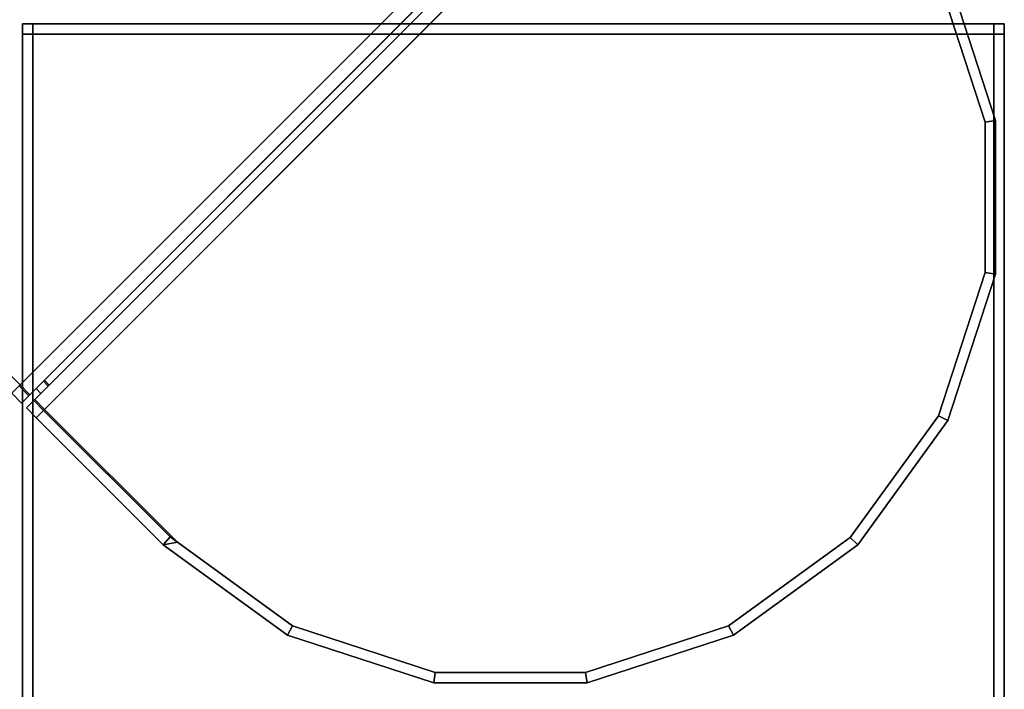
# Model space of a CAD drawing. Extents: x -0.5 to 0.5, y -1 to 0.
# Drawn here: x -0.23 to -0.21, y -0.97 to -0.95 of the extents above; entities that cross this region are included whole.
import ezdxf

# ---------------------------------------------------------------- set-up
doc = ezdxf.new("R2010")
doc.units = 0
doc.layers.add('L24_STABILIZERBAR', color=7, linetype='CONTINUOUS')

msp = doc.modelspace()

# ---------------------------------------------------------------- linework, layer by layer
at = {"layer": 'L24_STABILIZERBAR', "color": 254}
for points, invisible_edges in [([(-0.5, -0.651417, 2.0274), (-0.234292, -0.956383, 2.0274), (-0.214663, -0.936754, 2.0274), (-0.5, -0.651417, 2.0274)], 9), ([(-0.234504, -0.956595, 2.015), (-0.5, -0.690615, 2.015), (-0.234262, -0.956353, 2.015), (-0.234504, -0.956595, 2.015)], 9), ([(-0.5, -0.690615, 2.015), (-0.214634, -0.936725, 2.015), (-0.234262, -0.956353, 2.015), (-0.5, -0.690615, 2.015)], 9), ([(-0.234009, -0.956665, 2.0274), (-0.214663, -0.936754, 2.0274), (-0.234292, -0.956383, 2.0274), (-0.234009, -0.956665, 2.0274)], 9), ([(-0.214634, -0.936725, 2.015), (-0.233979, -0.956636, 2.015), (-0.234262, -0.956353, 2.015), (-0.214634, -0.936725, 2.015)], 9), ([(-0.214663, -0.936754, 2.0274), (-0.234009, -0.956665, 2.0274), (-0.21438, -0.937037, 2.0274), (-0.214663, -0.936754, 2.0274)], 9), ([(-0.233979, -0.956636, 2.015), (-0.214634, -0.936725, 2.015), (-0.214351, -0.937008, 2.015), (-0.233979, -0.956636, 2.015)], 9), ([(-0.233726, -0.956383, 2.027), (-0.21438, -0.937037, 2.0274), (-0.234009, -0.956665, 2.0274), (-0.233726, -0.956383, 2.027)], 9), ([(-0.214634, -0.937291, 2.0154), (-0.233979, -0.956636, 2.015), (-0.214351, -0.937008, 2.015), (-0.214634, -0.937291, 2.0154)], 9), ([(-0.21421, -0.937149, 2.015), (-0.233555, -0.95706, 2.015), (-0.233838, -0.956778, 2.015), (-0.21421, -0.937149, 2.015)], 9), ([(-0.233555, -0.956495, 2.0154), (-0.21421, -0.937149, 2.015), (-0.233838, -0.956778, 2.015), (-0.233555, -0.956495, 2.0154)], 9), ([(-0.21438, -0.937037, 2.0274), (-0.233726, -0.956383, 2.027), (-0.214663, -0.93732, 2.027), (-0.21438, -0.937037, 2.0274)], 9), ([(-0.233555, -0.95706, 2.015), (-0.21421, -0.937149, 2.015), (-0.213927, -0.937432, 2.015), (-0.233555, -0.95706, 2.015)], 9), ([(-0.21421, -0.937149, 2.015), (-0.233555, -0.956495, 2.0154), (-0.214492, -0.937432, 2.0154), (-0.21421, -0.937149, 2.015)], 9), ([(-0.233979, -0.956636, 2.015), (-0.214634, -0.937291, 2.0154), (-0.233697, -0.956353, 2.0154), (-0.233979, -0.956636, 2.015)], 9), ([(-0.233584, -0.95709, 2.0274), (-0.214239, -0.937179, 2.0274), (-0.233867, -0.956807, 2.0274), (-0.233584, -0.95709, 2.0274)], 9), ([(-0.214239, -0.937179, 2.0274), (-0.233584, -0.956524, 2.027), (-0.233867, -0.956807, 2.0274), (-0.214239, -0.937179, 2.0274)], 9), ([(-0.233592, -0.956248, 2.02681), (-0.214663, -0.93732, 2.027), (-0.233726, -0.956383, 2.027), (-0.233592, -0.956248, 2.02681)], 9), ([(-0.214768, -0.937425, 2.01559), (-0.233697, -0.956353, 2.0154), (-0.214634, -0.937291, 2.0154), (-0.214768, -0.937425, 2.01559)], 9), ([(-0.233697, -0.956353, 2.0154), (-0.214768, -0.937425, 2.01559), (-0.233562, -0.956219, 2.01559), (-0.233697, -0.956353, 2.0154)], 9), ([(-0.214663, -0.93732, 2.027), (-0.233592, -0.956248, 2.02681), (-0.214798, -0.937454, 2.02681), (-0.214663, -0.93732, 2.027)], 9), ([(-0.23345, -0.95639, 2.02681), (-0.214798, -0.937454, 2.02681), (-0.233592, -0.956248, 2.02681), (-0.23345, -0.95639, 2.02681)], 9), ([(-0.214239, -0.937179, 2.0274), (-0.233584, -0.95709, 2.0274), (-0.213956, -0.937461, 2.0274), (-0.214239, -0.937179, 2.0274)], 9), ([(-0.233584, -0.956524, 2.027), (-0.214239, -0.937179, 2.0274), (-0.214522, -0.937461, 2.027), (-0.233584, -0.956524, 2.027)], 9), ([(-0.229927, -0.960747, 2.0274), (-0.213956, -0.937461, 2.0274), (-0.233584, -0.95709, 2.0274), (-0.229927, -0.960747, 2.0274)], 9), ([(-0.214522, -0.937461, 2.027), (-0.23345, -0.95639, 2.02681), (-0.233584, -0.956524, 2.027), (-0.214522, -0.937461, 2.027)], 9), ([(-0.214768, -0.937425, 2.01559), (-0.233421, -0.95636, 2.01559), (-0.233562, -0.956219, 2.01559), (-0.214768, -0.937425, 2.01559)], 9), ([(-0.233421, -0.95636, 2.01559), (-0.214492, -0.937432, 2.0154), (-0.233555, -0.956495, 2.0154), (-0.233421, -0.95636, 2.01559)], 9), ([(-0.213927, -0.937432, 2.015), (-0.229713, -0.960902, 2.015), (-0.233555, -0.95706, 2.015), (-0.213927, -0.937432, 2.015)], 9), ([(-0.214798, -0.937454, 2.02681), (-0.23345, -0.95639, 2.02681), (-0.214656, -0.937596, 2.02681), (-0.214798, -0.937454, 2.02681)], 9), ([(-0.23345, -0.95639, 2.02681), (-0.214522, -0.937461, 2.027), (-0.214656, -0.937596, 2.02681), (-0.23345, -0.95639, 2.02681)], 9), ([(-0.233421, -0.95636, 2.01559), (-0.214768, -0.937425, 2.01559), (-0.214627, -0.937566, 2.01559), (-0.233421, -0.95636, 2.01559)], 9), ([(-0.214492, -0.937432, 2.0154), (-0.233421, -0.95636, 2.01559), (-0.214627, -0.937566, 2.01559), (-0.214492, -0.937432, 2.0154)], 9), ([(-0.213956, -0.937461, 2.0274), (-0.229927, -0.960747, 2.0274), (-0.226391, -0.963316, 2.0274), (-0.213956, -0.937461, 2.0274)], 13), ([(-0.229713, -0.960902, 2.015), (-0.213927, -0.937432, 2.015), (-0.226391, -0.963316, 2.015), (-0.229713, -0.960902, 2.015)], 11), ([(-0.226391, -0.963316, 2.015), (-0.213927, -0.937432, 2.015), (-0.222256, -0.96466, 2.015), (-0.226391, -0.963316, 2.015)], 11), ([(-0.213956, -0.937461, 2.0274), (-0.226391, -0.963316, 2.0274), (-0.222256, -0.96466, 2.0274), (-0.213956, -0.937461, 2.0274)], 13), ([(-0.222256, -0.96466, 2.015), (-0.213927, -0.937432, 2.015), (-0.217908, -0.96466, 2.015), (-0.222256, -0.96466, 2.015)], 11), ([(-0.213956, -0.937461, 2.0274), (-0.222256, -0.96466, 2.0274), (-0.217908, -0.96466, 2.0274), (-0.213956, -0.937461, 2.0274)], 13), ([(-0.217908, -0.96466, 2.015), (-0.213927, -0.937432, 2.015), (-0.213773, -0.963316, 2.015), (-0.217908, -0.96466, 2.015)], 11), ([(-0.213956, -0.937461, 2.0274), (-0.217908, -0.96466, 2.0274), (-0.213773, -0.963316, 2.0274), (-0.213956, -0.937461, 2.0274)], 13), ([(-0.213956, -0.937461, 2.0274), (-0.213773, -0.963316, 2.0274), (-0.210114, -0.941303, 2.0274), (-0.213956, -0.937461, 2.0274)], 11), ([(-0.213773, -0.963316, 2.015), (-0.213927, -0.937432, 2.015), (-0.21027, -0.941089, 2.015), (-0.213773, -0.963316, 2.015)], 13), ([(-0.213773, -0.963316, 2.015), (-0.21027, -0.941089, 2.015), (-0.210256, -0.960761, 2.015), (-0.213773, -0.963316, 2.015)], 11), ([(-0.210256, -0.960761, 2.015), (-0.21027, -0.941089, 2.015), (-0.2077, -0.944626, 2.015), (-0.210256, -0.960761, 2.015)], 13), ([(-0.210114, -0.941303, 2.0274), (-0.213773, -0.963316, 2.0274), (-0.210256, -0.960761, 2.0274), (-0.210114, -0.941303, 2.0274)], 13), ([(-0.210114, -0.941303, 2.0274), (-0.210256, -0.960761, 2.0274), (-0.2077, -0.957243, 2.0274), (-0.210114, -0.941303, 2.0274)], 13), ([(-0.210114, -0.941303, 2.0274), (-0.2077, -0.957243, 2.0274), (-0.2077, -0.944626, 2.0274), (-0.210114, -0.941303, 2.0274)], 11), ([(-0.206357, -0.948761, 2.0274), (-0.207429, -0.944488, 2.0274), (-0.2077, -0.944626, 2.0274), (-0.206357, -0.948761, 2.0274)], 9), ([(-0.207429, -0.944488, 2.015), (-0.206357, -0.948761, 2.015), (-0.2077, -0.944626, 2.015), (-0.207429, -0.944488, 2.015)], 9), ([(-0.207429, -0.944488, 2.015341), (-0.206057, -0.948713, 2.027059), (-0.206057, -0.948713, 2.015341), (-0.207429, -0.944488, 2.015341)], 9), ([(-0.206057, -0.948713, 2.027059), (-0.207429, -0.944488, 2.015341), (-0.207429, -0.944488, 2.027059), (-0.206057, -0.948713, 2.027059)], 9), ([(-0.207429, -0.944488, 2.027059), (-0.206057, -0.948713, 2.0274), (-0.206057, -0.948713, 2.027059), (-0.207429, -0.944488, 2.027059)], 9), ([(-0.206057, -0.948713, 2.0274), (-0.207429, -0.944488, 2.027059), (-0.207429, -0.944488, 2.0274), (-0.206057, -0.948713, 2.0274)], 9), ([(-0.207429, -0.944488, 2.0274), (-0.206357, -0.948761, 2.0274), (-0.206057, -0.948713, 2.0274), (-0.207429, -0.944488, 2.0274)], 9), ([(-0.206357, -0.948761, 2.015), (-0.207429, -0.944488, 2.015), (-0.206057, -0.948713, 2.015), (-0.206357, -0.948761, 2.015)], 9), ([(-0.207429, -0.944488, 2.015), (-0.206057, -0.948713, 2.015341), (-0.206057, -0.948713, 2.015), (-0.207429, -0.944488, 2.015)], 9), ([(-0.206057, -0.948713, 2.015341), (-0.207429, -0.944488, 2.015), (-0.207429, -0.944488, 2.015341), (-0.206057, -0.948713, 2.015341)], 9), ([(-0.210256, -0.960761, 2.015), (-0.2077, -0.944626, 2.015), (-0.2077, -0.957243, 2.015), (-0.210256, -0.960761, 2.015)], 11), ([(-0.2077, -0.944626, 2.0274), (-0.2077, -0.957243, 2.0274), (-0.206357, -0.948761, 2.0274), (-0.2077, -0.944626, 2.0274)], 11), ([(-0.2077, -0.957243, 2.015), (-0.2077, -0.944626, 2.015), (-0.206357, -0.948761, 2.015), (-0.2077, -0.957243, 2.015)], 13), ([(-0.2342, -0.945922, 2.0073), (-0.2339, -0.945922, 2.014705), (-0.2339, -0.945922, 2.0073), (-0.2342, -0.945922, 2.0073)], 9), ([(-0.2339, -0.945922, 2.014705), (-0.2342, -0.945922, 2.0073), (-0.2342, -0.945922, 2.014705), (-0.2339, -0.945922, 2.014705)], 9), ([(-0.2342, -0.945922, 2.014705), (-0.2342, -0.946222, 2.0073), (-0.2342, -0.946222, 2.014705), (-0.2342, -0.945922, 2.014705)], 9), ([(-0.2342, -0.946222, 2.0073), (-0.2342, -0.945922, 2.014705), (-0.2342, -0.945922, 2.0073), (-0.2342, -0.946222, 2.0073)], 9), ([(-0.2342, -0.945922, 2.015005), (-0.2342, -0.945922, 2.014705), (-0.2342, -0.946222, 2.014705), (-0.2342, -0.945922, 2.015005)], 8), ([(-0.2342, -0.945922, 2.015005), (-0.2342, -0.946222, 2.014705), (-0.2342, -0.946222, 2.015005), (-0.2342, -0.945922, 2.015005)], 8), ([(-0.2342, -0.945922, 2.007), (-0.2342, -0.946222, 2.007), (-0.2342, -0.946222, 2.0073), (-0.2342, -0.945922, 2.007)], 8), ([(-0.2342, -0.945922, 2.007), (-0.2342, -0.946222, 2.0073), (-0.2342, -0.945922, 2.0073), (-0.2342, -0.945922, 2.007)], 8), ([(-0.2342, -0.945922, 2.0073), (-0.2339, -0.945922, 2.007), (-0.2342, -0.945922, 2.007), (-0.2342, -0.945922, 2.0073)], 9), ([(-0.2339, -0.945922, 2.007), (-0.2342, -0.945922, 2.0073), (-0.2339, -0.945922, 2.0073), (-0.2339, -0.945922, 2.007)], 9), ([(-0.2339, -0.945922, 2.007), (-0.2342, -0.946222, 2.007), (-0.2342, -0.945922, 2.007), (-0.2339, -0.945922, 2.007)], 9), ([(-0.2342, -0.946222, 2.007), (-0.2339, -0.945922, 2.007), (-0.2339, -0.946222, 2.007), (-0.2342, -0.946222, 2.007)], 9), ([(-0.2339, -0.946222, 2.015005), (-0.2342, -0.945922, 2.015005), (-0.2342, -0.946222, 2.015005), (-0.2339, -0.946222, 2.015005)], 9), ([(-0.2342, -0.945922, 2.015005), (-0.2339, -0.946222, 2.015005), (-0.2339, -0.945922, 2.015005), (-0.2342, -0.945922, 2.015005)], 9), ([(-0.2342, -0.945922, 2.015005), (-0.2339, -0.945922, 2.014705), (-0.2342, -0.945922, 2.014705), (-0.2342, -0.945922, 2.015005)], 9), ([(-0.2339, -0.945922, 2.014705), (-0.2342, -0.945922, 2.015005), (-0.2339, -0.945922, 2.015005), (-0.2339, -0.945922, 2.014705)], 9), ([(-0.2339, -0.945922, 2.0073), (-0.2061, -0.945922, 2.007), (-0.2339, -0.945922, 2.007), (-0.2339, -0.945922, 2.0073)], 9), ([(-0.2061, -0.945922, 2.007), (-0.2339, -0.945922, 2.0073), (-0.2061, -0.945922, 2.0073), (-0.2061, -0.945922, 2.007)], 9), ([(-0.2061, -0.945922, 2.007), (-0.2339, -0.946222, 2.007), (-0.2339, -0.945922, 2.007), (-0.2061, -0.945922, 2.007)], 9), ([(-0.2339, -0.946222, 2.007), (-0.2061, -0.945922, 2.007), (-0.2061, -0.946222, 2.007), (-0.2339, -0.946222, 2.007)], 9), ([(-0.2061, -0.946222, 2.015005), (-0.2339, -0.945922, 2.015005), (-0.2339, -0.946222, 2.015005), (-0.2061, -0.946222, 2.015005)], 9), ([(-0.2339, -0.945922, 2.015005), (-0.2061, -0.946222, 2.015005), (-0.2061, -0.945922, 2.015005), (-0.2339, -0.945922, 2.015005)], 9), ([(-0.2339, -0.945922, 2.015005), (-0.2061, -0.945922, 2.014705), (-0.2339, -0.945922, 2.014705), (-0.2339, -0.945922, 2.015005)], 9), ([(-0.2061, -0.945922, 2.014705), (-0.2339, -0.945922, 2.015005), (-0.2061, -0.945922, 2.015005), (-0.2061, -0.945922, 2.014705)], 9), ([(-0.2339, -0.945922, 2.014705), (-0.2061, -0.945922, 2.0073), (-0.2339, -0.945922, 2.0073), (-0.2339, -0.945922, 2.014705)], 9), ([(-0.2061, -0.945922, 2.0073), (-0.2339, -0.945922, 2.014705), (-0.2061, -0.945922, 2.014705), (-0.2061, -0.945922, 2.0073)], 9), ([(-0.2061, -0.945922, 2.014705), (-0.2058, -0.945922, 2.0073), (-0.2061, -0.945922, 2.0073), (-0.2061, -0.945922, 2.014705)], 9), ([(-0.2058, -0.945922, 2.0073), (-0.2061, -0.945922, 2.014705), (-0.2058, -0.945922, 2.014705), (-0.2058, -0.945922, 2.0073)], 9), ([(-0.2061, -0.945922, 2.0073), (-0.2058, -0.945922, 2.007), (-0.2061, -0.945922, 2.007), (-0.2061, -0.945922, 2.0073)], 9), ([(-0.2058, -0.945922, 2.007), (-0.2061, -0.945922, 2.0073), (-0.2058, -0.945922, 2.0073), (-0.2058, -0.945922, 2.007)], 9), ([(-0.2058, -0.945922, 2.007), (-0.2061, -0.946222, 2.007), (-0.2061, -0.945922, 2.007), (-0.2058, -0.945922, 2.007)], 9), ([(-0.2061, -0.946222, 2.007), (-0.2058, -0.945922, 2.007), (-0.2058, -0.946222, 2.007), (-0.2061, -0.946222, 2.007)], 9), ([(-0.2061, -0.945922, 2.014705), (-0.2058, -0.945922, 2.015005), (-0.2058, -0.945922, 2.014705), (-0.2061, -0.945922, 2.014705)], 9), ([(-0.2058, -0.945922, 2.015005), (-0.2061, -0.945922, 2.014705), (-0.2061, -0.945922, 2.015005), (-0.2058, -0.945922, 2.015005)], 9), ([(-0.2058, -0.946222, 2.015005), (-0.2061, -0.945922, 2.015005), (-0.2061, -0.946222, 2.015005), (-0.2058, -0.946222, 2.015005)], 9), ([(-0.2061, -0.945922, 2.015005), (-0.2058, -0.946222, 2.015005), (-0.2058, -0.945922, 2.015005), (-0.2061, -0.945922, 2.015005)], 9), ([(-0.2058, -0.945922, 2.0073), (-0.2058, -0.946222, 2.014705), (-0.2058, -0.946222, 2.0073), (-0.2058, -0.945922, 2.0073)], 9), ([(-0.2058, -0.946222, 2.014705), (-0.2058, -0.945922, 2.0073), (-0.2058, -0.945922, 2.014705), (-0.2058, -0.946222, 2.014705)], 9), ([(-0.2058, -0.945922, 2.015005), (-0.2058, -0.946222, 2.015005), (-0.2058, -0.946222, 2.014705), (-0.2058, -0.945922, 2.015005)], 8), ([(-0.2058, -0.945922, 2.015005), (-0.2058, -0.946222, 2.014705), (-0.2058, -0.945922, 2.014705), (-0.2058, -0.945922, 2.015005)], 8), ([(-0.2058, -0.945922, 2.007), (-0.2058, -0.945922, 2.0073), (-0.2058, -0.946222, 2.0073), (-0.2058, -0.945922, 2.007)], 8), ([(-0.2058, -0.945922, 2.007), (-0.2058, -0.946222, 2.0073), (-0.2058, -0.946222, 2.007), (-0.2058, -0.945922, 2.007)], 8), ([(-0.2342, -0.946222, 2.014705), (-0.2342, -0.966222, 2.0073), (-0.2342, -0.966222, 2.014705), (-0.2342, -0.946222, 2.014705)], 9), ([(-0.2342, -0.966222, 2.0073), (-0.2342, -0.946222, 2.014705), (-0.2342, -0.946222, 2.0073), (-0.2342, -0.966222, 2.0073)], 9), ([(-0.2342, -0.946222, 2.0073), (-0.2342, -0.965622, 2.007), (-0.2342, -0.966222, 2.0073), (-0.2342, -0.946222, 2.0073)], 9), ([(-0.2342, -0.965622, 2.007), (-0.2342, -0.946222, 2.0073), (-0.2342, -0.946222, 2.007), (-0.2342, -0.965622, 2.007)], 9), ([(-0.2339, -0.946222, 2.007), (-0.2342, -0.965622, 2.007), (-0.2342, -0.946222, 2.007), (-0.2339, -0.946222, 2.007)], 9), ([(-0.2342, -0.965622, 2.007), (-0.2339, -0.946222, 2.007), (-0.2339, -0.965622, 2.007), (-0.2342, -0.965622, 2.007)], 9), ([(-0.2342, -0.965622, 2.015005), (-0.2342, -0.946222, 2.014705), (-0.2342, -0.966222, 2.014705), (-0.2342, -0.965622, 2.015005)], 9), ([(-0.2342, -0.946222, 2.014705), (-0.2342, -0.965622, 2.015005), (-0.2342, -0.946222, 2.015005), (-0.2342, -0.946222, 2.014705)], 9), ([(-0.2339, -0.965622, 2.015005), (-0.2342, -0.946222, 2.015005), (-0.2342, -0.965622, 2.015005), (-0.2339, -0.965622, 2.015005)], 9), ([(-0.2342, -0.946222, 2.015005), (-0.2339, -0.965622, 2.015005), (-0.2339, -0.946222, 2.015005), (-0.2342, -0.946222, 2.015005)], 9), ([(-0.2061, -0.946222, 2.007), (-0.2339, -0.965622, 2.007), (-0.2339, -0.946222, 2.007), (-0.2061, -0.946222, 2.007)], 9), ([(-0.2339, -0.965622, 2.007), (-0.2061, -0.946222, 2.007), (-0.2061, -0.965622, 2.007), (-0.2339, -0.965622, 2.007)], 9), ([(-0.2061, -0.965622, 2.015005), (-0.2339, -0.946222, 2.015005), (-0.2339, -0.965622, 2.015005), (-0.2061, -0.965622, 2.015005)], 9), ([(-0.2339, -0.946222, 2.015005), (-0.2061, -0.965622, 2.015005), (-0.2061, -0.946222, 2.015005), (-0.2339, -0.946222, 2.015005)], 9), ([(-0.2061, -0.946222, 2.007), (-0.2058, -0.965622, 2.007), (-0.2061, -0.965622, 2.007), (-0.2061, -0.946222, 2.007)], 9), ([(-0.2058, -0.965622, 2.007), (-0.2061, -0.946222, 2.007), (-0.2058, -0.946222, 2.007), (-0.2058, -0.965622, 2.007)], 9), ([(-0.2058, -0.965622, 2.015005), (-0.2061, -0.946222, 2.015005), (-0.2061, -0.965622, 2.015005), (-0.2058, -0.965622, 2.015005)], 9), ([(-0.2061, -0.946222, 2.015005), (-0.2058, -0.965622, 2.015005), (-0.2058, -0.946222, 2.015005), (-0.2061, -0.946222, 2.015005)], 9), ([(-0.2058, -0.965622, 2.007), (-0.2058, -0.946222, 2.0073), (-0.2058, -0.966222, 2.0073), (-0.2058, -0.965622, 2.007)], 9), ([(-0.2058, -0.946222, 2.0073), (-0.2058, -0.965622, 2.007), (-0.2058, -0.946222, 2.007), (-0.2058, -0.946222, 2.0073)], 9), ([(-0.2058, -0.946222, 2.014705), (-0.2058, -0.965622, 2.015005), (-0.2058, -0.966222, 2.014705), (-0.2058, -0.946222, 2.014705)], 9), ([(-0.2058, -0.965622, 2.015005), (-0.2058, -0.946222, 2.014705), (-0.2058, -0.946222, 2.015005), (-0.2058, -0.965622, 2.015005)], 9), ([(-0.2058, -0.946222, 2.0073), (-0.2058, -0.966222, 2.014705), (-0.2058, -0.966222, 2.0073), (-0.2058, -0.946222, 2.0073)], 9), ([(-0.2058, -0.966222, 2.014705), (-0.2058, -0.946222, 2.0073), (-0.2058, -0.946222, 2.014705), (-0.2058, -0.966222, 2.014705)], 9), ([(-0.206357, -0.948761, 2.0274), (-0.2077, -0.957243, 2.0274), (-0.206357, -0.953109, 2.0274), (-0.206357, -0.948761, 2.0274)], 9), ([(-0.2077, -0.957243, 2.015), (-0.206357, -0.948761, 2.015), (-0.206357, -0.953109, 2.015), (-0.2077, -0.957243, 2.015)], 9), ([(-0.206057, -0.953156, 2.015), (-0.206357, -0.948761, 2.015), (-0.206057, -0.948713, 2.015), (-0.206057, -0.953156, 2.015)], 9), ([(-0.206357, -0.948761, 2.0274), (-0.206057, -0.953156, 2.0274), (-0.206057, -0.948713, 2.0274), (-0.206357, -0.948761, 2.0274)], 9), ([(-0.206357, -0.948761, 2.015), (-0.206057, -0.953156, 2.015), (-0.206357, -0.953109, 2.015), (-0.206357, -0.948761, 2.015)], 9), ([(-0.206057, -0.953156, 2.0274), (-0.206357, -0.948761, 2.0274), (-0.206357, -0.953109, 2.0274), (-0.206057, -0.953156, 2.0274)], 9), ([(-0.206057, -0.948713, 2.015341), (-0.206057, -0.953156, 2.027059), (-0.206057, -0.953156, 2.015341), (-0.206057, -0.948713, 2.015341)], 9), ([(-0.206057, -0.953156, 2.027059), (-0.206057, -0.948713, 2.015341), (-0.206057, -0.948713, 2.027059), (-0.206057, -0.953156, 2.027059)], 9), ([(-0.206057, -0.948713, 2.015), (-0.206057, -0.953156, 2.015341), (-0.206057, -0.953156, 2.015), (-0.206057, -0.948713, 2.015)], 9), ([(-0.206057, -0.953156, 2.015341), (-0.206057, -0.948713, 2.015), (-0.206057, -0.948713, 2.015341), (-0.206057, -0.953156, 2.015341)], 9), ([(-0.206057, -0.948713, 2.027059), (-0.206057, -0.953156, 2.0274), (-0.206057, -0.953156, 2.027059), (-0.206057, -0.948713, 2.027059)], 9), ([(-0.206057, -0.953156, 2.0274), (-0.206057, -0.948713, 2.027059), (-0.206057, -0.948713, 2.0274), (-0.206057, -0.953156, 2.0274)], 9), ([(-0.207429, -0.957381, 2.0274), (-0.206357, -0.953109, 2.0274), (-0.2077, -0.957243, 2.0274), (-0.207429, -0.957381, 2.0274)], 9), ([(-0.206357, -0.953109, 2.015), (-0.207429, -0.957381, 2.015), (-0.2077, -0.957243, 2.015), (-0.206357, -0.953109, 2.015)], 9), ([(-0.206357, -0.953109, 2.0274), (-0.207429, -0.957381, 2.0274), (-0.206057, -0.953156, 2.0274), (-0.206357, -0.953109, 2.0274)], 9), ([(-0.207429, -0.957381, 2.015), (-0.206357, -0.953109, 2.015), (-0.206057, -0.953156, 2.015), (-0.207429, -0.957381, 2.015)], 9), ([(-0.206057, -0.953156, 2.015341), (-0.207429, -0.957381, 2.027059), (-0.207429, -0.957381, 2.015341), (-0.206057, -0.953156, 2.015341)], 9), ([(-0.207429, -0.957381, 2.027059), (-0.206057, -0.953156, 2.015341), (-0.206057, -0.953156, 2.027059), (-0.207429, -0.957381, 2.027059)], 9), ([(-0.206057, -0.953156, 2.027059), (-0.207429, -0.957381, 2.0274), (-0.207429, -0.957381, 2.027059), (-0.206057, -0.953156, 2.027059)], 9), ([(-0.207429, -0.957381, 2.0274), (-0.206057, -0.953156, 2.027059), (-0.206057, -0.953156, 2.0274), (-0.207429, -0.957381, 2.0274)], 9), ([(-0.207429, -0.957381, 2.015), (-0.206057, -0.953156, 2.015341), (-0.207429, -0.957381, 2.015341), (-0.207429, -0.957381, 2.015)], 9), ([(-0.206057, -0.953156, 2.015341), (-0.207429, -0.957381, 2.015), (-0.206057, -0.953156, 2.015), (-0.206057, -0.953156, 2.015341)], 9), ([(-0.233562, -0.956219, 2.01559), (-0.233662, -0.956602, 2.01559), (-0.233804, -0.95646, 2.01559), (-0.233562, -0.956219, 2.01559)], 9), ([(-0.233804, -0.95646, 2.01559), (-0.233697, -0.956353, 2.0154), (-0.233562, -0.956219, 2.01559), (-0.233804, -0.95646, 2.01559)], 9), ([(-0.233662, -0.956602, 2.02681), (-0.233592, -0.956248, 2.02681), (-0.233804, -0.95646, 2.02681), (-0.233662, -0.956602, 2.02681)], 9), ([(-0.233726, -0.956383, 2.027), (-0.233804, -0.95646, 2.02681), (-0.233592, -0.956248, 2.02681), (-0.233726, -0.956383, 2.027)], 9), ([(-0.233662, -0.956602, 2.01559), (-0.233562, -0.956219, 2.01559), (-0.233421, -0.95636, 2.01559), (-0.233662, -0.956602, 2.01559)], 9), ([(-0.233592, -0.956248, 2.02681), (-0.233662, -0.956602, 2.02681), (-0.23345, -0.95639, 2.02681), (-0.233592, -0.956248, 2.02681)], 9), ([(-0.234262, -0.956353, 2.015), (-0.234221, -0.956878, 2.015), (-0.234504, -0.956595, 2.015), (-0.234262, -0.956353, 2.015)], 9), ([(-0.234221, -0.956878, 2.0274), (-0.234292, -0.956383, 2.0274), (-0.234504, -0.956595, 2.0274), (-0.234221, -0.956878, 2.0274)], 9), ([(-0.234292, -0.956383, 2.0274), (-0.234221, -0.956878, 2.0274), (-0.234009, -0.956665, 2.0274), (-0.234292, -0.956383, 2.0274)], 9), ([(-0.234221, -0.956878, 2.015), (-0.234262, -0.956353, 2.015), (-0.233979, -0.956636, 2.015), (-0.234221, -0.956878, 2.015)], 9), ([(-0.234079, -0.957019, 2.0274), (-0.233584, -0.956524, 2.027), (-0.233797, -0.956736, 2.027), (-0.234079, -0.957019, 2.0274)], 9), ([(-0.233584, -0.956524, 2.027), (-0.234079, -0.957019, 2.0274), (-0.233867, -0.956807, 2.0274), (-0.233584, -0.956524, 2.027)], 9), ([(-0.234009, -0.956665, 2.0274), (-0.233938, -0.956595, 2.027), (-0.233726, -0.956383, 2.027), (-0.234009, -0.956665, 2.0274)], 9), ([(-0.233938, -0.956595, 2.0154), (-0.233979, -0.956636, 2.015), (-0.233697, -0.956353, 2.0154), (-0.233938, -0.956595, 2.0154)], 9), ([(-0.233697, -0.956353, 2.0154), (-0.233804, -0.95646, 2.01559), (-0.233938, -0.956595, 2.0154), (-0.233697, -0.956353, 2.0154)], 9), ([(-0.233804, -0.95646, 2.02681), (-0.233726, -0.956383, 2.027), (-0.233938, -0.956595, 2.027), (-0.233804, -0.95646, 2.02681)], 9), ([(-0.233804, -0.95646, 2.015931), (-0.233938, -0.956595, 2.026659), (-0.233938, -0.956595, 2.015741), (-0.233804, -0.95646, 2.015931)], 9), ([(-0.233938, -0.956595, 2.026659), (-0.233804, -0.95646, 2.015931), (-0.233804, -0.95646, 2.026469), (-0.233938, -0.956595, 2.026659)], 9), ([(-0.233804, -0.95646, 2.01559), (-0.233938, -0.956595, 2.015741), (-0.233938, -0.956595, 2.0154), (-0.233804, -0.95646, 2.01559)], 9), ([(-0.233938, -0.956595, 2.015741), (-0.233804, -0.95646, 2.01559), (-0.233804, -0.95646, 2.015931), (-0.233938, -0.956595, 2.015741)], 9), ([(-0.233804, -0.95646, 2.02681), (-0.233938, -0.956595, 2.026659), (-0.233804, -0.95646, 2.026469), (-0.233804, -0.95646, 2.02681)], 9), ([(-0.233938, -0.956595, 2.026659), (-0.233804, -0.95646, 2.02681), (-0.233938, -0.956595, 2.027), (-0.233938, -0.956595, 2.026659)], 9), ([(-0.233838, -0.956778, 2.015), (-0.233797, -0.956736, 2.0154), (-0.233555, -0.956495, 2.0154), (-0.233838, -0.956778, 2.015)], 9), ([(-0.233662, -0.956602, 2.026469), (-0.233804, -0.95646, 2.015931), (-0.233662, -0.956602, 2.015931), (-0.233662, -0.956602, 2.026469)], 9), ([(-0.233804, -0.95646, 2.015931), (-0.233662, -0.956602, 2.026469), (-0.233804, -0.95646, 2.026469), (-0.233804, -0.95646, 2.015931)], 9), ([(-0.233804, -0.95646, 2.015931), (-0.233662, -0.956602, 2.01559), (-0.233662, -0.956602, 2.015931), (-0.233804, -0.95646, 2.015931)], 9), ([(-0.233662, -0.956602, 2.01559), (-0.233804, -0.95646, 2.015931), (-0.233804, -0.95646, 2.01559), (-0.233662, -0.956602, 2.01559)], 9), ([(-0.233662, -0.956602, 2.02681), (-0.233804, -0.95646, 2.026469), (-0.233662, -0.956602, 2.026469), (-0.233662, -0.956602, 2.02681)], 9), ([(-0.233804, -0.95646, 2.026469), (-0.233662, -0.956602, 2.02681), (-0.233804, -0.95646, 2.02681), (-0.233804, -0.95646, 2.026469)], 9), ([(-0.233662, -0.956602, 2.01559), (-0.233555, -0.956495, 2.0154), (-0.233797, -0.956736, 2.0154), (-0.233662, -0.956602, 2.01559)], 9), ([(-0.233584, -0.956524, 2.027), (-0.233662, -0.956602, 2.02681), (-0.233797, -0.956736, 2.027), (-0.233584, -0.956524, 2.027)], 9), ([(-0.233555, -0.956495, 2.0154), (-0.233662, -0.956602, 2.01559), (-0.233421, -0.95636, 2.01559), (-0.233555, -0.956495, 2.0154)], 9), ([(-0.233662, -0.956602, 2.02681), (-0.233584, -0.956524, 2.027), (-0.23345, -0.95639, 2.02681), (-0.233662, -0.956602, 2.02681)], 9), ([(-0.234221, -0.956878, 2.027059), (-0.234504, -0.956595, 2.015341), (-0.234221, -0.956878, 2.015341), (-0.234221, -0.956878, 2.027059)], 9), ([(-0.234504, -0.956595, 2.015341), (-0.234221, -0.956878, 2.027059), (-0.234504, -0.956595, 2.027059), (-0.234504, -0.956595, 2.015341)], 9), ([(-0.234221, -0.956878, 2.015341), (-0.234504, -0.956595, 2.015), (-0.234221, -0.956878, 2.015), (-0.234221, -0.956878, 2.015341)], 9), ([(-0.234504, -0.956595, 2.015), (-0.234221, -0.956878, 2.015341), (-0.234504, -0.956595, 2.015341), (-0.234504, -0.956595, 2.015)], 9), ([(-0.234221, -0.956878, 2.0274), (-0.234504, -0.956595, 2.027059), (-0.234221, -0.956878, 2.027059), (-0.234221, -0.956878, 2.0274)], 9), ([(-0.234504, -0.956595, 2.027059), (-0.234221, -0.956878, 2.0274), (-0.234504, -0.956595, 2.0274), (-0.234504, -0.956595, 2.027059)], 9), ([(-0.234221, -0.956878, 2.015341), (-0.233938, -0.956595, 2.026659), (-0.234221, -0.956878, 2.027059), (-0.234221, -0.956878, 2.015341)], 9), ([(-0.233938, -0.956595, 2.026659), (-0.234221, -0.956878, 2.015341), (-0.233938, -0.956595, 2.015741), (-0.233938, -0.956595, 2.026659)], 9), ([(-0.233938, -0.956595, 2.0154), (-0.234221, -0.956878, 2.015341), (-0.234221, -0.956878, 2.015), (-0.233938, -0.956595, 2.0154)], 9), ([(-0.234221, -0.956878, 2.015341), (-0.233938, -0.956595, 2.0154), (-0.233938, -0.956595, 2.015741), (-0.234221, -0.956878, 2.015341)], 9), ([(-0.233979, -0.956636, 2.015), (-0.233938, -0.956595, 2.0154), (-0.234221, -0.956878, 2.015), (-0.233979, -0.956636, 2.015)], 9), ([(-0.233938, -0.956595, 2.027), (-0.234221, -0.956878, 2.027059), (-0.233938, -0.956595, 2.026659), (-0.233938, -0.956595, 2.027)], 9), ([(-0.234221, -0.956878, 2.027059), (-0.233938, -0.956595, 2.027), (-0.234221, -0.956878, 2.0274), (-0.234221, -0.956878, 2.027059)], 9), ([(-0.233938, -0.956595, 2.027), (-0.234009, -0.956665, 2.0274), (-0.234221, -0.956878, 2.0274), (-0.233938, -0.956595, 2.027)], 9), ([(-0.234079, -0.957019, 2.027059), (-0.233797, -0.956736, 2.015741), (-0.234079, -0.957019, 2.015341), (-0.234079, -0.957019, 2.027059)], 9), ([(-0.233797, -0.956736, 2.015741), (-0.234079, -0.957019, 2.027059), (-0.233797, -0.956736, 2.026659), (-0.233797, -0.956736, 2.015741)], 9), ([(-0.234079, -0.957019, 2.015341), (-0.233797, -0.956736, 2.0154), (-0.234079, -0.957019, 2.015), (-0.234079, -0.957019, 2.015341)], 9), ([(-0.233797, -0.956736, 2.0154), (-0.234079, -0.957019, 2.015341), (-0.233797, -0.956736, 2.015741), (-0.233797, -0.956736, 2.0154)], 9), ([(-0.233797, -0.956736, 2.0154), (-0.233838, -0.956778, 2.015), (-0.234079, -0.957019, 2.015), (-0.233797, -0.956736, 2.0154)], 9), ([(-0.234079, -0.957019, 2.027059), (-0.233797, -0.956736, 2.027), (-0.233797, -0.956736, 2.026659), (-0.234079, -0.957019, 2.027059)], 9), ([(-0.233797, -0.956736, 2.027), (-0.234079, -0.957019, 2.027059), (-0.234079, -0.957019, 2.0274), (-0.233797, -0.956736, 2.027)], 9), ([(-0.233838, -0.956778, 2.015), (-0.233797, -0.957302, 2.015), (-0.234079, -0.957019, 2.015), (-0.233838, -0.956778, 2.015)], 9), ([(-0.233797, -0.957302, 2.0274), (-0.233867, -0.956807, 2.0274), (-0.234079, -0.957019, 2.0274), (-0.233797, -0.957302, 2.0274)], 9), ([(-0.233867, -0.956807, 2.0274), (-0.233797, -0.957302, 2.0274), (-0.233584, -0.95709, 2.0274), (-0.233867, -0.956807, 2.0274)], 9), ([(-0.233797, -0.957302, 2.015), (-0.233838, -0.956778, 2.015), (-0.233555, -0.95706, 2.015), (-0.233797, -0.957302, 2.015)], 9), ([(-0.233797, -0.956736, 2.026659), (-0.233662, -0.956602, 2.015931), (-0.233797, -0.956736, 2.015741), (-0.233797, -0.956736, 2.026659)], 9), ([(-0.233662, -0.956602, 2.015931), (-0.233797, -0.956736, 2.026659), (-0.233662, -0.956602, 2.026469), (-0.233662, -0.956602, 2.015931)], 9), ([(-0.233662, -0.956602, 2.015931), (-0.233797, -0.956736, 2.0154), (-0.233797, -0.956736, 2.015741), (-0.233662, -0.956602, 2.015931)], 9), ([(-0.233797, -0.956736, 2.0154), (-0.233662, -0.956602, 2.015931), (-0.233662, -0.956602, 2.01559), (-0.233797, -0.956736, 2.0154)], 9), ([(-0.233797, -0.956736, 2.026659), (-0.233662, -0.956602, 2.02681), (-0.233662, -0.956602, 2.026469), (-0.233797, -0.956736, 2.026659)], 9), ([(-0.233662, -0.956602, 2.02681), (-0.233797, -0.956736, 2.026659), (-0.233797, -0.956736, 2.027), (-0.233662, -0.956602, 2.02681)], 9), ([(-0.234079, -0.957019, 2.027059), (-0.233797, -0.957302, 2.015341), (-0.233797, -0.957302, 2.027059), (-0.234079, -0.957019, 2.027059)], 9), ([(-0.233797, -0.957302, 2.015341), (-0.234079, -0.957019, 2.027059), (-0.234079, -0.957019, 2.015341), (-0.233797, -0.957302, 2.015341)], 9), ([(-0.233797, -0.957302, 2.015341), (-0.234079, -0.957019, 2.015), (-0.233797, -0.957302, 2.015), (-0.233797, -0.957302, 2.015341)], 9), ([(-0.234079, -0.957019, 2.015), (-0.233797, -0.957302, 2.015341), (-0.234079, -0.957019, 2.015341), (-0.234079, -0.957019, 2.015)], 9), ([(-0.234079, -0.957019, 2.0274), (-0.233797, -0.957302, 2.027059), (-0.233797, -0.957302, 2.0274), (-0.234079, -0.957019, 2.0274)], 9), ([(-0.233797, -0.957302, 2.027059), (-0.234079, -0.957019, 2.0274), (-0.234079, -0.957019, 2.027059), (-0.233797, -0.957302, 2.027059)], 9), ([(-0.233555, -0.95706, 2.015), (-0.230123, -0.960976, 2.015), (-0.233797, -0.957302, 2.015), (-0.233555, -0.95706, 2.015)], 9), ([(-0.230123, -0.960976, 2.0274), (-0.233584, -0.95709, 2.0274), (-0.233797, -0.957302, 2.0274), (-0.230123, -0.960976, 2.0274)], 9), ([(-0.233584, -0.95709, 2.0274), (-0.230123, -0.960976, 2.0274), (-0.229927, -0.960747, 2.0274), (-0.233584, -0.95709, 2.0274)], 9), ([(-0.230123, -0.960976, 2.015), (-0.233555, -0.95706, 2.015), (-0.229713, -0.960902, 2.015), (-0.230123, -0.960976, 2.015)], 9), ([(-0.233797, -0.957302, 2.027059), (-0.230123, -0.960976, 2.015341), (-0.230123, -0.960976, 2.027059), (-0.233797, -0.957302, 2.027059)], 9), ([(-0.230123, -0.960976, 2.015341), (-0.233797, -0.957302, 2.027059), (-0.233797, -0.957302, 2.015341), (-0.230123, -0.960976, 2.015341)], 9), ([(-0.233797, -0.957302, 2.015341), (-0.230123, -0.960976, 2.015), (-0.230123, -0.960976, 2.015341), (-0.233797, -0.957302, 2.015341)], 9), ([(-0.230123, -0.960976, 2.015), (-0.233797, -0.957302, 2.015341), (-0.233797, -0.957302, 2.015), (-0.230123, -0.960976, 2.015)], 9), ([(-0.230123, -0.960976, 2.0274), (-0.233797, -0.957302, 2.027059), (-0.230123, -0.960976, 2.027059), (-0.230123, -0.960976, 2.0274)], 9), ([(-0.233797, -0.957302, 2.027059), (-0.230123, -0.960976, 2.0274), (-0.233797, -0.957302, 2.0274), (-0.233797, -0.957302, 2.027059)], 9), ([(-0.2077, -0.957243, 2.015), (-0.210041, -0.960976, 2.015), (-0.210256, -0.960761, 2.015), (-0.2077, -0.957243, 2.015)], 9), ([(-0.210041, -0.960976, 2.0274), (-0.2077, -0.957243, 2.0274), (-0.210256, -0.960761, 2.0274), (-0.210041, -0.960976, 2.0274)], 9), ([(-0.210041, -0.960976, 2.015), (-0.2077, -0.957243, 2.015), (-0.207429, -0.957381, 2.015), (-0.210041, -0.960976, 2.015)], 9), ([(-0.2077, -0.957243, 2.0274), (-0.210041, -0.960976, 2.0274), (-0.207429, -0.957381, 2.0274), (-0.2077, -0.957243, 2.0274)], 9), ([(-0.207429, -0.957381, 2.015341), (-0.210041, -0.960976, 2.027059), (-0.210041, -0.960976, 2.015341), (-0.207429, -0.957381, 2.015341)], 9), ([(-0.210041, -0.960976, 2.027059), (-0.207429, -0.957381, 2.015341), (-0.207429, -0.957381, 2.027059), (-0.210041, -0.960976, 2.027059)], 9), ([(-0.210041, -0.960976, 2.015), (-0.207429, -0.957381, 2.015341), (-0.210041, -0.960976, 2.015341), (-0.210041, -0.960976, 2.015)], 9), ([(-0.207429, -0.957381, 2.015341), (-0.210041, -0.960976, 2.015), (-0.207429, -0.957381, 2.015), (-0.207429, -0.957381, 2.015341)], 9), ([(-0.207429, -0.957381, 2.027059), (-0.210041, -0.960976, 2.0274), (-0.210041, -0.960976, 2.027059), (-0.207429, -0.957381, 2.027059)], 9), ([(-0.210041, -0.960976, 2.0274), (-0.207429, -0.957381, 2.027059), (-0.207429, -0.957381, 2.0274), (-0.210041, -0.960976, 2.0274)], 9), ([(-0.226528, -0.963587, 2.0274), (-0.229927, -0.960747, 2.0274), (-0.230123, -0.960976, 2.0274), (-0.226528, -0.963587, 2.0274)], 9), ([(-0.229927, -0.960747, 2.0274), (-0.226528, -0.963587, 2.0274), (-0.226391, -0.963316, 2.0274), (-0.229927, -0.960747, 2.0274)], 9), ([(-0.213635, -0.963587, 2.0274), (-0.210256, -0.960761, 2.0274), (-0.213773, -0.963316, 2.0274), (-0.213635, -0.963587, 2.0274)], 9), ([(-0.210256, -0.960761, 2.015), (-0.213635, -0.963587, 2.015), (-0.213773, -0.963316, 2.015), (-0.210256, -0.960761, 2.015)], 9), ([(-0.210256, -0.960761, 2.0274), (-0.213635, -0.963587, 2.0274), (-0.210041, -0.960976, 2.0274), (-0.210256, -0.960761, 2.0274)], 9), ([(-0.213635, -0.963587, 2.015), (-0.210256, -0.960761, 2.015), (-0.210041, -0.960976, 2.015), (-0.213635, -0.963587, 2.015)], 9), ([(-0.229713, -0.960902, 2.015), (-0.226528, -0.963587, 2.015), (-0.230123, -0.960976, 2.015), (-0.229713, -0.960902, 2.015)], 9), ([(-0.226528, -0.963587, 2.027059), (-0.230123, -0.960976, 2.015341), (-0.226528, -0.963587, 2.015341), (-0.226528, -0.963587, 2.027059)], 9), ([(-0.230123, -0.960976, 2.015341), (-0.226528, -0.963587, 2.027059), (-0.230123, -0.960976, 2.027059), (-0.230123, -0.960976, 2.015341)], 9), ([(-0.226528, -0.963587, 2.0274), (-0.230123, -0.960976, 2.027059), (-0.226528, -0.963587, 2.027059), (-0.226528, -0.963587, 2.0274)], 9), ([(-0.230123, -0.960976, 2.027059), (-0.226528, -0.963587, 2.0274), (-0.230123, -0.960976, 2.0274), (-0.230123, -0.960976, 2.027059)], 9), ([(-0.226528, -0.963587, 2.015341), (-0.230123, -0.960976, 2.015), (-0.226528, -0.963587, 2.015), (-0.226528, -0.963587, 2.015341)], 9), ([(-0.230123, -0.960976, 2.015), (-0.226528, -0.963587, 2.015341), (-0.230123, -0.960976, 2.015341), (-0.230123, -0.960976, 2.015)], 9), ([(-0.226528, -0.963587, 2.015), (-0.229713, -0.960902, 2.015), (-0.226391, -0.963316, 2.015), (-0.226528, -0.963587, 2.015)], 9), ([(-0.210041, -0.960976, 2.027059), (-0.213635, -0.963587, 2.015341), (-0.210041, -0.960976, 2.015341), (-0.210041, -0.960976, 2.027059)], 9), ([(-0.213635, -0.963587, 2.015341), (-0.210041, -0.960976, 2.027059), (-0.213635, -0.963587, 2.027059), (-0.213635, -0.963587, 2.015341)], 9), ([(-0.210041, -0.960976, 2.0274), (-0.213635, -0.963587, 2.027059), (-0.210041, -0.960976, 2.027059), (-0.210041, -0.960976, 2.0274)], 9), ([(-0.213635, -0.963587, 2.027059), (-0.210041, -0.960976, 2.0274), (-0.213635, -0.963587, 2.0274), (-0.213635, -0.963587, 2.027059)], 9), ([(-0.210041, -0.960976, 2.015341), (-0.213635, -0.963587, 2.015), (-0.210041, -0.960976, 2.015), (-0.210041, -0.960976, 2.015341)], 9), ([(-0.213635, -0.963587, 2.015), (-0.210041, -0.960976, 2.015341), (-0.213635, -0.963587, 2.015341), (-0.213635, -0.963587, 2.015)], 9), ([(-0.222303, -0.96496, 2.0274), (-0.226391, -0.963316, 2.0274), (-0.226528, -0.963587, 2.0274), (-0.222303, -0.96496, 2.0274)], 9), ([(-0.226391, -0.963316, 2.015), (-0.222303, -0.96496, 2.015), (-0.226528, -0.963587, 2.015), (-0.226391, -0.963316, 2.015)], 9), ([(-0.226391, -0.963316, 2.0274), (-0.222303, -0.96496, 2.0274), (-0.222256, -0.96466, 2.0274), (-0.226391, -0.963316, 2.0274)], 9), ([(-0.222303, -0.96496, 2.015), (-0.226391, -0.963316, 2.015), (-0.222256, -0.96466, 2.015), (-0.222303, -0.96496, 2.015)], 9), ([(-0.213773, -0.963316, 2.015), (-0.21786, -0.96496, 2.015), (-0.217908, -0.96466, 2.015), (-0.213773, -0.963316, 2.015)], 9), ([(-0.21786, -0.96496, 2.0274), (-0.213773, -0.963316, 2.0274), (-0.217908, -0.96466, 2.0274), (-0.21786, -0.96496, 2.0274)], 9), ([(-0.21786, -0.96496, 2.015), (-0.213773, -0.963316, 2.015), (-0.213635, -0.963587, 2.015), (-0.21786, -0.96496, 2.015)], 9), ([(-0.213773, -0.963316, 2.0274), (-0.21786, -0.96496, 2.0274), (-0.213635, -0.963587, 2.0274), (-0.213773, -0.963316, 2.0274)], 9), ([(-0.222303, -0.96496, 2.027059), (-0.226528, -0.963587, 2.015341), (-0.222303, -0.96496, 2.015341), (-0.222303, -0.96496, 2.027059)], 9), ([(-0.226528, -0.963587, 2.015341), (-0.222303, -0.96496, 2.027059), (-0.226528, -0.963587, 2.027059), (-0.226528, -0.963587, 2.015341)], 9), ([(-0.222303, -0.96496, 2.0274), (-0.226528, -0.963587, 2.027059), (-0.222303, -0.96496, 2.027059), (-0.222303, -0.96496, 2.0274)], 9), ([(-0.226528, -0.963587, 2.027059), (-0.222303, -0.96496, 2.0274), (-0.226528, -0.963587, 2.0274), (-0.226528, -0.963587, 2.027059)], 9), ([(-0.222303, -0.96496, 2.015341), (-0.226528, -0.963587, 2.015), (-0.222303, -0.96496, 2.015), (-0.222303, -0.96496, 2.015341)], 9), ([(-0.226528, -0.963587, 2.015), (-0.222303, -0.96496, 2.015341), (-0.226528, -0.963587, 2.015341), (-0.226528, -0.963587, 2.015)], 9), ([(-0.213635, -0.963587, 2.027059), (-0.21786, -0.96496, 2.015341), (-0.213635, -0.963587, 2.015341), (-0.213635, -0.963587, 2.027059)], 9), ([(-0.21786, -0.96496, 2.015341), (-0.213635, -0.963587, 2.027059), (-0.21786, -0.96496, 2.027059), (-0.21786, -0.96496, 2.015341)], 9), ([(-0.213635, -0.963587, 2.015341), (-0.21786, -0.96496, 2.015), (-0.213635, -0.963587, 2.015), (-0.213635, -0.963587, 2.015341)], 9), ([(-0.21786, -0.96496, 2.015), (-0.213635, -0.963587, 2.015341), (-0.21786, -0.96496, 2.015341), (-0.21786, -0.96496, 2.015)], 9), ([(-0.213635, -0.963587, 2.0274), (-0.21786, -0.96496, 2.027059), (-0.213635, -0.963587, 2.027059), (-0.213635, -0.963587, 2.0274)], 9), ([(-0.21786, -0.96496, 2.027059), (-0.213635, -0.963587, 2.0274), (-0.21786, -0.96496, 2.0274), (-0.21786, -0.96496, 2.027059)], 9), ([(-0.21786, -0.96496, 2.0274), (-0.222256, -0.96466, 2.0274), (-0.222303, -0.96496, 2.0274), (-0.21786, -0.96496, 2.0274)], 9), ([(-0.222256, -0.96466, 2.015), (-0.21786, -0.96496, 2.015), (-0.222303, -0.96496, 2.015), (-0.222256, -0.96466, 2.015)], 9), ([(-0.222256, -0.96466, 2.0274), (-0.21786, -0.96496, 2.0274), (-0.217908, -0.96466, 2.0274), (-0.222256, -0.96466, 2.0274)], 9), ([(-0.21786, -0.96496, 2.015), (-0.222256, -0.96466, 2.015), (-0.217908, -0.96466, 2.015), (-0.21786, -0.96496, 2.015)], 9), ([(-0.21786, -0.96496, 2.027059), (-0.222303, -0.96496, 2.015341), (-0.21786, -0.96496, 2.015341), (-0.21786, -0.96496, 2.027059)], 9), ([(-0.222303, -0.96496, 2.015341), (-0.21786, -0.96496, 2.027059), (-0.222303, -0.96496, 2.027059), (-0.222303, -0.96496, 2.015341)], 9), ([(-0.21786, -0.96496, 2.0274), (-0.222303, -0.96496, 2.027059), (-0.21786, -0.96496, 2.027059), (-0.21786, -0.96496, 2.0274)], 9), ([(-0.222303, -0.96496, 2.027059), (-0.21786, -0.96496, 2.0274), (-0.222303, -0.96496, 2.0274), (-0.222303, -0.96496, 2.027059)], 9), ([(-0.21786, -0.96496, 2.015341), (-0.222303, -0.96496, 2.015), (-0.21786, -0.96496, 2.015), (-0.21786, -0.96496, 2.015341)], 9), ([(-0.222303, -0.96496, 2.015), (-0.21786, -0.96496, 2.015341), (-0.222303, -0.96496, 2.015341), (-0.222303, -0.96496, 2.015)], 9)]:
    msp.add_3dface(points, dxfattribs=dict(at, invisible_edges=invisible_edges))

doc.saveas('drawing.dxf')
